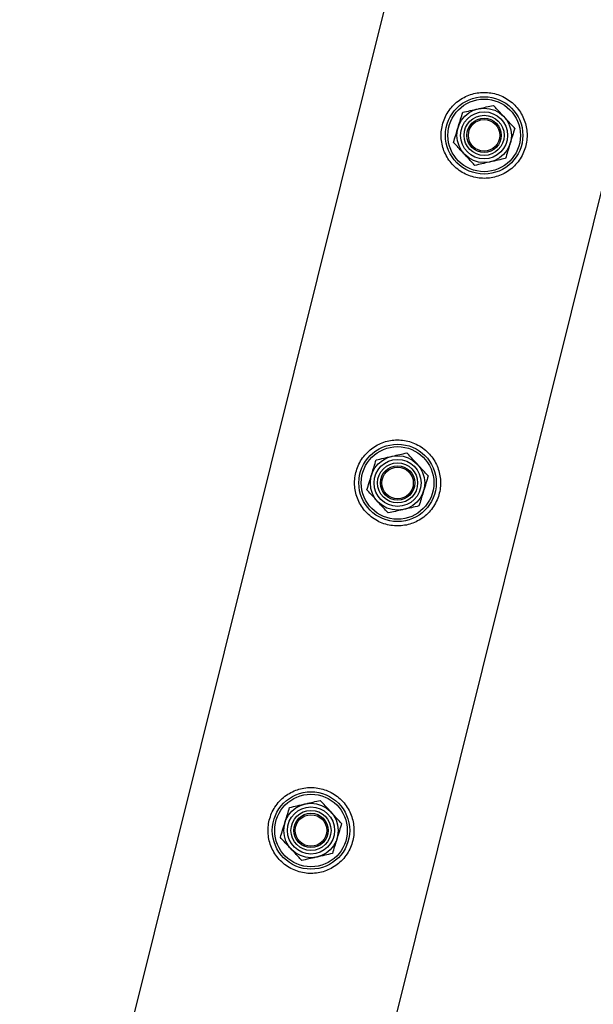
# Model space of a CAD drawing. Units: millimetres. Extents: x 0 to 69.7, y 0 to 81.8.
# Drawn here: x 53.6 to 53.9, y 60.7 to 61.2 of the extents above; entities that cross this region are included whole.
import ezdxf

# ---------------------------------------------------------------- set-up
doc = ezdxf.new("R2010")
doc.units = ezdxf.units.MM

msp = doc.modelspace()

# ---------------------------------------------------------------- linework, layer by layer
at = {"color": 7, "linetype": 'Continuous', "lineweight": 25}
for p, q in [((54.46273, 63.93955), (53.60402, 60.49243)), ((53.7379, 60.50446), (54.58711, 63.91345))]:
    msp.add_line(p, q, dxfattribs=at)
for centre, radius in [((53.8356, 61.15935), 0.01929), ((53.8356, 61.15935), 0.0181), ((53.8356, 61.15935), 0.01357), ((53.8356, 61.15935), 0.01173), ((53.8356, 61.15935), 0.01), ((53.8356, 61.15935), 0.00857), ((53.8356, 61.15935), 0.00786), ((53.79243, 60.98607), 0.01929), ((53.79243, 60.98607), 0.0181), ((53.79243, 60.98607), 0.01357), ((53.79243, 60.98607), 0.01173), ((53.79243, 60.98607), 0.01), ((53.79243, 60.98607), 0.00857), ((53.79243, 60.98607), 0.00786), ((53.74927, 60.8128), 0.01929), ((53.74927, 60.8128), 0.0181), ((53.74927, 60.8128), 0.01357), ((53.74927, 60.8128), 0.01173), ((53.74927, 60.8128), 0.01), ((53.74927, 60.8128), 0.00857), ((53.74927, 60.8128), 0.00786)]:
    msp.add_circle(centre, radius, dxfattribs=at)
for points, knots in [([(53.8148, 61.16453), (53.81458, 61.16338), (53.81412, 61.16109), (53.81415, 61.15759), (53.81471, 61.15416), (53.81582, 61.15084), (53.81748, 61.14772), (53.81968, 61.14485), (53.82237, 61.14236), (53.82544, 61.14036), (53.82878, 61.13893), (53.83223, 61.13809), (53.83571, 61.13783), (53.83915, 61.13812), (53.84249, 61.13896), (53.84571, 61.14035), (53.8487, 61.14227), (53.8514, 61.14471), (53.85365, 61.14761), (53.85538, 61.15083), (53.85651, 61.15426), (53.85706, 61.15772), (53.85703, 61.16117), (53.85648, 61.16456), (53.85538, 61.16783), (53.85373, 61.17096), (53.85154, 61.17382), (53.84886, 61.17631), (53.84578, 61.17832), (53.84245, 61.17976), (53.83899, 61.1806), (53.83552, 61.18087), (53.83208, 61.18057), (53.82872, 61.17974), (53.82552, 61.17837), (53.82251, 61.17644), (53.81982, 61.174), (53.81758, 61.17113), (53.81584, 61.16795), (53.81515, 61.16567), (53.8148, 61.16453)], [0, 0, 0, 0, 0.0257898, 0.0515841, 0.0773273, 0.1030762, 0.1297659, 0.1564543, 0.1838607, 0.2112596, 0.2376806, 0.2640996, 0.2894535, 0.3148121, 0.3405084, 0.3662093, 0.3931533, 0.4200946, 0.4474394, 0.4747758, 0.5008475, 0.5269194, 0.5520628, 0.5772123, 0.6031764, 0.6291434, 0.6564004, 0.6836521, 0.7107281, 0.737798, 0.7635623, 0.7893287, 0.8146648, 0.8400064, 0.8663019, 0.8925991, 0.9199623, 0.9473185, 0.9736617, 1, 1, 1, 1]), ([(53.83258, 61.17258), (53.83276, 61.17262), (53.83413, 61.17293), (53.83672, 61.17352), (53.83904, 61.17405), (53.84022, 61.17432)], [0, 0, 0, 0, 0.070092, 0.530785, 1, 1, 1, 1]), ([(53.84555, 61.16858), (53.84506, 61.1691), (53.84326, 61.17104), (53.8415, 61.17294), (53.84022, 61.17432)], [0, 0, 0, 0, 0.268634, 1, 1, 1, 1]), ([(53.82263, 61.16335), (53.82268, 61.16353), (53.8231, 61.16487), (53.82388, 61.1674), (53.82458, 61.16968), (53.82494, 61.17084)], [0, 0, 0, 0, 0.070092, 0.530785, 1, 1, 1, 1]), ([(53.82494, 61.17084), (53.82618, 61.17112), (53.82868, 61.17169), (53.83127, 61.17228), (53.83258, 61.17258)], [0, 0, 0, 0, 0.495458, 1, 1, 1, 1]), ([(53.85088, 61.16283), (53.85043, 61.16332), (53.84869, 61.16519), (53.84689, 61.16713), (53.84555, 61.16858)], [0, 0, 0, 0, 0.257551, 1, 1, 1, 1]), ([(53.82032, 61.15586), (53.82069, 61.15708), (53.82145, 61.15953), (53.82223, 61.16207), (53.82263, 61.16335)], [0, 0, 0, 0, 0.495458, 1, 1, 1, 1]), ([(53.85088, 61.16283), (53.8505, 61.16162), (53.84974, 61.15916), (53.84896, 61.15663), (53.84857, 61.15535)], [0, 0, 0, 0, 0.495458, 1, 1, 1, 1]), ([(53.82565, 61.15012), (53.82516, 61.15064), (53.82336, 61.15258), (53.8216, 61.15448), (53.82032, 61.15586)], [0, 0, 0, 0, 0.268634, 1, 1, 1, 1]), ([(53.84857, 61.15535), (53.84851, 61.15517), (53.8481, 61.15383), (53.84731, 61.15129), (53.84661, 61.14901), (53.84626, 61.14786)], [0, 0, 0, 0, 0.070092, 0.530785, 1, 1, 1, 1]), ([(53.83098, 61.14437), (53.83053, 61.14486), (53.82879, 61.14673), (53.82699, 61.14867), (53.82565, 61.15012)], [0, 0, 0, 0, 0.257551, 1, 1, 1, 1]), ([(53.83862, 61.14612), (53.83844, 61.14607), (53.83706, 61.14576), (53.83448, 61.14517), (53.83215, 61.14464), (53.83098, 61.14437)], [0, 0, 0, 0, 0.0700918, 0.5307854, 1, 1, 1, 1]), ([(53.84626, 61.14786), (53.84501, 61.14758), (53.84251, 61.147), (53.83992, 61.14641), (53.83862, 61.14612)], [0, 0, 0, 0, 0.495458, 1, 1, 1, 1]), ([(53.77164, 60.99125), (53.77141, 60.99011), (53.77096, 60.98782), (53.77099, 60.98431), (53.77155, 60.98088), (53.77266, 60.97756), (53.77432, 60.97444), (53.77651, 60.97157), (53.7792, 60.96909), (53.78227, 60.96708), (53.78562, 60.96565), (53.78907, 60.96481), (53.79255, 60.96456), (53.79599, 60.96484), (53.79933, 60.96569), (53.80255, 60.96707), (53.80554, 60.96899), (53.80823, 60.97144), (53.81048, 60.97434), (53.81221, 60.97756), (53.81334, 60.98098), (53.8139, 60.98444), (53.81387, 60.9879), (53.81331, 60.99128), (53.81221, 60.99455), (53.81056, 60.99768), (53.80837, 61.00054), (53.80569, 61.00304), (53.80261, 61.00504), (53.79929, 61.00648), (53.79582, 61.00732), (53.79235, 61.00759), (53.78891, 61.0073), (53.78556, 61.00647), (53.78236, 61.00509), (53.77935, 61.00317), (53.77666, 61.00073), (53.77442, 60.99786), (53.77267, 60.99468), (53.77198, 60.99239), (53.77164, 60.99125)], [0, 0, 0, 0, 0.02579, 0.051584, 0.077327, 0.103076, 0.129766, 0.156454, 0.183861, 0.21126, 0.237681, 0.2641, 0.289453, 0.314812, 0.340508, 0.366209, 0.393153, 0.420095, 0.447439, 0.474776, 0.500847, 0.526919, 0.552063, 0.577212, 0.603176, 0.629143, 0.6564, 0.683652, 0.710728, 0.737798, 0.763562, 0.789329, 0.814665, 0.840006, 0.866302, 0.892599, 0.919962, 0.947318, 0.973662, 1, 1, 1, 1]), ([(53.77946, 60.99007), (53.77952, 60.99025), (53.77993, 60.99159), (53.78072, 60.99413), (53.78142, 60.99641), (53.78177, 60.99756)], [0, 0, 0, 0, 0.070092, 0.530785, 1, 1, 1, 1]), ([(53.78177, 60.99756), (53.78301, 60.99784), (53.78552, 60.99841), (53.78811, 60.999), (53.78941, 60.9993)], [0, 0, 0, 0, 0.495458, 1, 1, 1, 1]), ([(53.78941, 60.9993), (53.78959, 60.99934), (53.79097, 60.99966), (53.79355, 61.00025), (53.79588, 61.00078), (53.79705, 61.00105)], [0, 0, 0, 0, 0.070092, 0.530785, 1, 1, 1, 1]), ([(53.80238, 60.9953), (53.8019, 60.99582), (53.80009, 60.99777), (53.79834, 60.99966), (53.79705, 61.00105)], [0, 0, 0, 0, 0.268634, 1, 1, 1, 1]), ([(53.80771, 60.98956), (53.80726, 60.99004), (53.80553, 60.99191), (53.80372, 60.99386), (53.80238, 60.9953)], [0, 0, 0, 0, 0.257551, 1, 1, 1, 1]), ([(53.77715, 60.98259), (53.77753, 60.9838), (53.77829, 60.98626), (53.77907, 60.98879), (53.77946, 60.99007)], [0, 0, 0, 0, 0.495458, 1, 1, 1, 1]), ([(53.80771, 60.98956), (53.80734, 60.98834), (53.80658, 60.98589), (53.8058, 60.98335), (53.8054, 60.98207)], [0, 0, 0, 0, 0.495458, 1, 1, 1, 1]), ([(53.78248, 60.97684), (53.782, 60.97736), (53.78019, 60.97931), (53.77844, 60.9812), (53.77715, 60.98259)], [0, 0, 0, 0, 0.268634, 1, 1, 1, 1]), ([(53.8054, 60.98207), (53.80535, 60.98189), (53.80493, 60.98055), (53.80415, 60.97802), (53.80345, 60.97573), (53.80309, 60.97458)], [0, 0, 0, 0, 0.070092, 0.530785, 1, 1, 1, 1]), ([(53.78781, 60.9711), (53.78736, 60.97158), (53.78563, 60.97345), (53.78382, 60.9754), (53.78248, 60.97684)], [0, 0, 0, 0, 0.257551, 1, 1, 1, 1]), ([(53.79545, 60.97284), (53.79527, 60.9728), (53.7939, 60.97249), (53.79131, 60.9719), (53.78899, 60.97136), (53.78781, 60.9711)], [0, 0, 0, 0, 0.0700918, 0.5307854, 1, 1, 1, 1]), ([(53.80309, 60.97458), (53.80185, 60.9743), (53.79935, 60.97373), (53.79676, 60.97314), (53.79545, 60.97284)], [0, 0, 0, 0, 0.495458, 1, 1, 1, 1]), ([(53.72847, 60.81798), (53.72825, 60.81683), (53.72779, 60.81454), (53.72782, 60.81104), (53.72838, 60.80761), (53.72949, 60.80429), (53.73116, 60.80117), (53.73335, 60.7983), (53.73604, 60.79581), (53.73911, 60.79381), (53.74245, 60.79238), (53.7459, 60.79153), (53.74938, 60.79128), (53.75282, 60.79157), (53.75616, 60.79241), (53.75938, 60.79379), (53.76237, 60.79572), (53.76507, 60.79816), (53.76732, 60.80106), (53.76905, 60.80428), (53.77018, 60.80771), (53.77073, 60.81117), (53.7707, 60.81462), (53.77015, 60.818), (53.76905, 60.82127), (53.7674, 60.82441), (53.76521, 60.82726), (53.76253, 60.82976), (53.75945, 60.83176), (53.75613, 60.83321), (53.75266, 60.83405), (53.74919, 60.83432), (53.74575, 60.83402), (53.74239, 60.83319), (53.73919, 60.83181), (53.73618, 60.82989), (53.7335, 60.82745), (53.73125, 60.82458), (53.72951, 60.8214), (53.72882, 60.81912), (53.72847, 60.81798)], [0, 0, 0, 0, 0.02579, 0.051584, 0.077327, 0.103076, 0.129766, 0.156454, 0.183861, 0.21126, 0.237681, 0.2641, 0.289453, 0.314812, 0.340508, 0.366209, 0.393153, 0.420095, 0.447439, 0.474776, 0.500847, 0.526919, 0.552063, 0.577212, 0.603176, 0.629143, 0.6564, 0.683652, 0.710728, 0.737798, 0.763562, 0.789329, 0.814665, 0.840006, 0.866302, 0.892599, 0.919962, 0.947318, 0.973662, 1, 1, 1, 1]), ([(53.73861, 60.82428), (53.73985, 60.82457), (53.74235, 60.82514), (53.74494, 60.82573), (53.74625, 60.82603)], [0, 0, 0, 0, 0.495458, 1, 1, 1, 1]), ([(53.74625, 60.82603), (53.74643, 60.82607), (53.7478, 60.82638), (53.75039, 60.82697), (53.75271, 60.8275), (53.75389, 60.82777)], [0, 0, 0, 0, 0.070092, 0.530785, 1, 1, 1, 1]), ([(53.75922, 60.82203), (53.75873, 60.82255), (53.75693, 60.82449), (53.75517, 60.82639), (53.75389, 60.82777)], [0, 0, 0, 0, 0.268634, 1, 1, 1, 1]), ([(53.7363, 60.8168), (53.73635, 60.81697), (53.73677, 60.81832), (53.73755, 60.82085), (53.73825, 60.82313), (53.73861, 60.82428)], [0, 0, 0, 0, 0.070092, 0.530785, 1, 1, 1, 1]), ([(53.76455, 60.81628), (53.7641, 60.81676), (53.76236, 60.81864), (53.76056, 60.82058), (53.75922, 60.82203)], [0, 0, 0, 0, 0.257551, 1, 1, 1, 1]), ([(53.73399, 60.80931), (53.73436, 60.81053), (53.73512, 60.81298), (53.7359, 60.81552), (53.7363, 60.8168)], [0, 0, 0, 0, 0.495458, 1, 1, 1, 1]), ([(53.76455, 60.81628), (53.76417, 60.81507), (53.76341, 60.81261), (53.76263, 60.81007), (53.76224, 60.80879)], [0, 0, 0, 0, 0.495458, 1, 1, 1, 1]), ([(53.73932, 60.80357), (53.73883, 60.80409), (53.73703, 60.80603), (53.73527, 60.80792), (53.73399, 60.80931)], [0, 0, 0, 0, 0.268634, 1, 1, 1, 1]), ([(53.76224, 60.80879), (53.76218, 60.80862), (53.76177, 60.80727), (53.76098, 60.80474), (53.76028, 60.80246), (53.75993, 60.80131)], [0, 0, 0, 0, 0.070092, 0.530785, 1, 1, 1, 1]), ([(53.74465, 60.79782), (53.7442, 60.7983), (53.74246, 60.80018), (53.74066, 60.80212), (53.73932, 60.80357)], [0, 0, 0, 0, 0.257551, 1, 1, 1, 1]), ([(53.75993, 60.80131), (53.75869, 60.80102), (53.75618, 60.80045), (53.75359, 60.79986), (53.75229, 60.79956)], [0, 0, 0, 0, 0.495458, 1, 1, 1, 1]), ([(53.75229, 60.79956), (53.75211, 60.79952), (53.75073, 60.79921), (53.74815, 60.79862), (53.74582, 60.79809), (53.74465, 60.79782)], [0, 0, 0, 0, 0.0700918, 0.5307854, 1, 1, 1, 1])]:
    msp.add_open_spline(points, degree=3, knots=knots, dxfattribs=at)

doc.saveas('drawing.dxf')
